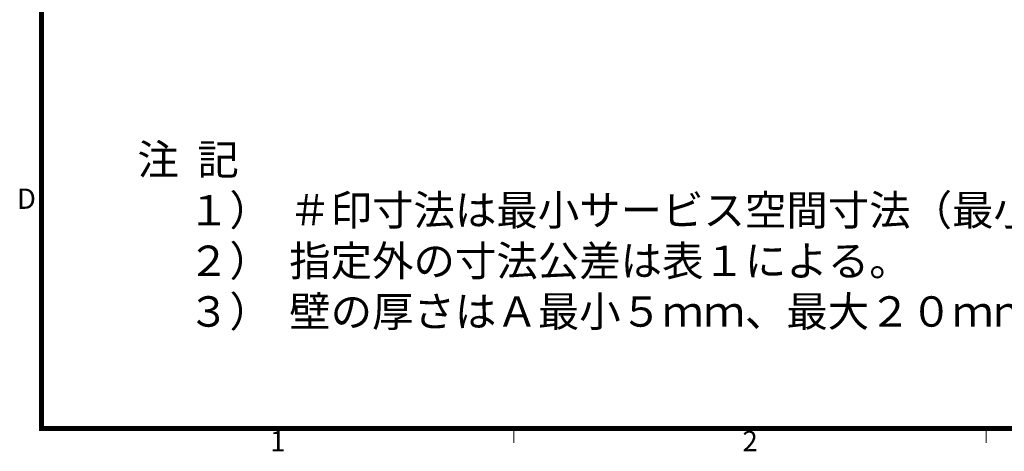
# Model space of a CAD drawing. Units: millimetres. Extents: x -581 to -11, y 10 to 399.
# Drawn here: x -580 to -386, y 16 to 101 of the extents above; entities that cross this region are included whole.
import ezdxf
from ezdxf.enums import TextEntityAlignment as Align

# ---------------------------------------------------------------- set-up
doc = ezdxf.new("R2010")
doc.units = ezdxf.units.MM
doc.header["$LTSCALE"] = 2
doc.layers.get('0').update_dxf_attribs({"lineweight": 25})
doc.layers.add('98', color=6, linetype='Continuous', lineweight=20)
doc.styles.get("Standard").update_dxf_attribs({"font": 'simplex.shx', "bigfont": 'extfont.shx'})

# ---------------------------------------------------------------- blocks, each defined once
blk = doc.blocks.new('WAKU2-GAI_A4')
at = {"layer": '98', "color": 6, "linetype": 'Continuous'}
for p, q in [((-241.333, 10), (-241.333, 8.6)), ((-194.667, 10), (-194.667, 8.6))]:
    blk.add_line(p, q, dxfattribs=at)
at = {"layer": '98', "color": 6, "linetype": 'Continuous', "const_width": 0.5}
blk.add_lwpolyline([(-8, 192), (-288, 192), (-288, 10), (-8, 10), (-8, 199), (-28.7, 199), (-28.7, 192)], dxfattribs=at)
at = {"layer": '98'}
for s, p in [('D', (-289.5, 32.425)), ('1', (-264.667, 8.5)), ('2', (-218, 8.5))]:
    blk.add_text(s, height=2, dxfattribs=at).set_placement(p, align=Align.MIDDLE)

msp = doc.modelspace()

# ---------------------------------------------------------------- block references
at = {"lineweight": 0, "xscale": 2, "yscale": 2, "zscale": 2}
msp.add_blockref('WAKU2-GAI_A4', (0, 0), dxfattribs=at)

# ---------------------------------------------------------------- texts
for s, p in [('注  記', (-557.069, 70.105)), ('１）', (-547.069, 60.105)), ('＃印寸法は最小サービス空間寸法（最小配線寸法）とする。', (-527.069, 60.105)), ('２）', (-547.069, 50.105)), ('指定外の寸法公差は表１による。', (-527.069, 50.105)), ('３）', (-547.069, 40.105)), ('壁の厚さはＡ最小５ｍｍ、最大２０ｍｍとする。', (-527.069, 40.105))]:
    msp.add_text(s, height=6).set_placement(p)

doc.saveas('drawing.dxf')
